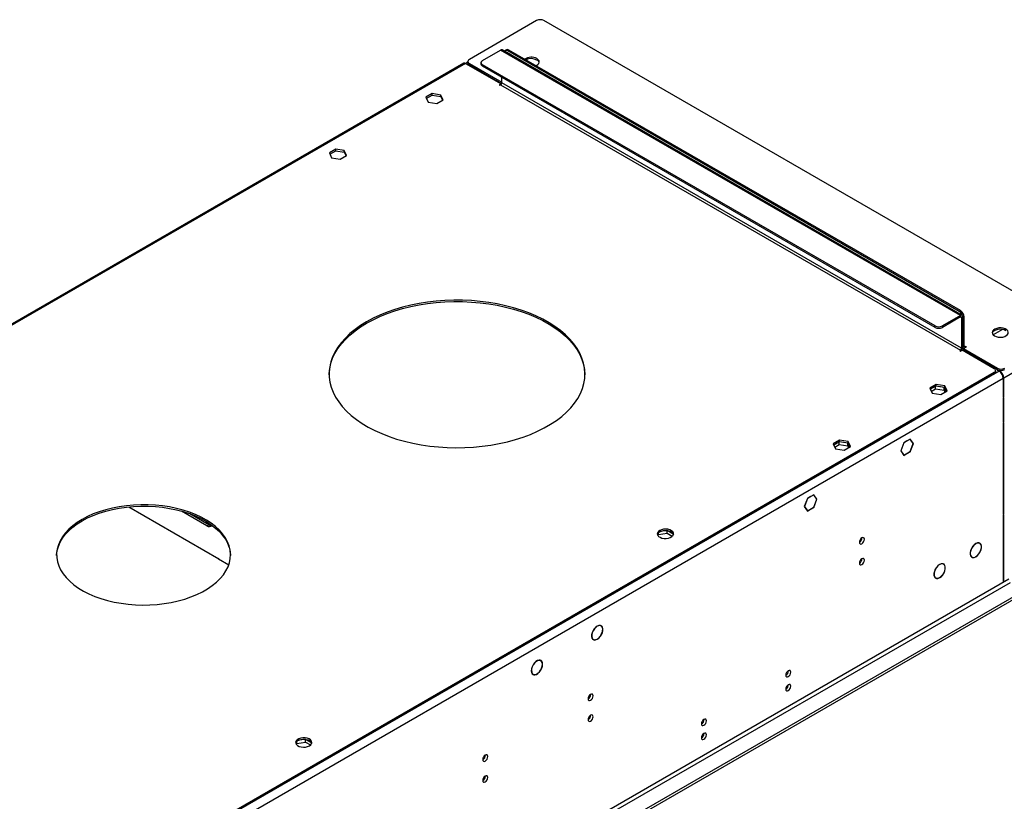
# Model space of a CAD drawing. Units: millimetres. Extents: x 2 to 4202, y 4 to 5944.
# Drawn here: x 2199 to 2776, y 1711 to 2170 of the extents above; entities that cross this region are included whole.
import ezdxf

# ---------------------------------------------------------------- set-up
doc = ezdxf.new("R2010")
doc.units = ezdxf.units.MM
doc.header["$LTSCALE"] = 20

msp = doc.modelspace()

# ---------------------------------------------------------------- linework, layer by layer
at = {"color": 7, "linetype": 'Continuous', "lineweight": 25}
for p, q in [((2502.207, 2169.502), (2462.786, 2146.745)), ((2816.163, 1990.709), (2506.45, 2169.502)), ((2470.387, 2146.034), (2480.994, 2152.157)), ((2751.755, 1996.526), (2481.994, 2152.256)), ((2484.444, 2152.305), (2483.737, 2151.897)), ((2750.048, 1998.876), (2485.237, 2151.749)), ((2750.755, 1999.284), (2485.944, 2152.157)), ((2459.488, 2144.497), (2048.932, 1907.487)), ((2460.488, 2144.398), (2481.348, 2132.356)), ((2461.907, 2145.52), (2461.907, 2144.704)), ((2462.786, 2144.296), (2481.701, 2133.376)), ((2462.786, 2143.479), (2481.638, 2132.596)), ((2469.509, 2144.809), (2469.509, 2143.993)), ((2735.906, 1990.304), (2470.387, 2143.585)), ((2735.906, 1989.487), (2470.387, 2142.768)), ((2481.348, 2132.356), (2480.287, 2131.743)), ((2480.287, 2131.743), (2480.64, 2131.539)), ((2480.64, 2131.539), (2480.994, 2131.743)), ((2481.348, 2132.356), (2481.348, 2132.057)), ((2481.701, 2132.968), (2481.701, 2136.237)), ((2440.92, 2126.611), (2437.205, 2124.466)), ((2437.504, 2123.822), (2440.92, 2125.794)), ((2445.995, 2125.826), (2440.92, 2126.611)), ((2440.92, 2125.794), (2440.92, 2126.611)), ((2440.92, 2125.794), (2445.995, 2125.009)), ((2447.355, 2122.896), (2445.995, 2125.826)), ((2445.995, 2125.009), (2445.995, 2125.826)), ((2445.995, 2125.009), (2447.056, 2122.724)), ((2437.205, 2124.466), (2438.565, 2121.537)), ((2438.565, 2121.537), (2443.64, 2120.752)), ((2443.64, 2120.752), (2447.355, 2122.896)), ((2384.352, 2093.955), (2380.637, 2091.81)), ((2380.637, 2091.81), (2381.996, 2088.88)), ((2380.935, 2091.166), (2384.352, 2093.138)), ((2389.426, 2093.17), (2384.352, 2093.955)), ((2384.352, 2093.138), (2384.352, 2093.955)), ((2384.352, 2093.138), (2389.426, 2092.353)), ((2390.786, 2090.24), (2389.426, 2093.17)), ((2389.426, 2092.353), (2389.426, 2093.17)), ((2389.426, 2092.353), (2390.487, 2090.067)), ((2381.996, 2088.88), (2387.071, 2088.095)), ((2387.071, 2088.095), (2390.786, 2090.24)), ((2750.755, 1996.427), (2740.149, 1990.304)), ((2750.755, 1995.61), (2740.149, 1989.487)), ((2751.462, 1995.202), (2751.462, 1977.238)), ((2752.169, 1995.61), (2752.169, 1977.646)), ((2752.877, 1978.463), (2752.877, 1995.61)), ((2775.457, 1988.232), (2769.966, 1985.062)), ((2750.755, 1976.013), (2750.402, 1975.809)), ((2750.402, 1975.809), (2750.755, 1975.605)), ((2750.755, 1975.605), (2751.816, 1976.218)), ((2751.816, 1976.218), (2770.554, 1965.4)), ((2752.153, 1977.388), (2752.584, 1977.139)), ((2752.523, 1977.034), (2754.291, 1978.054)), ((2752.523, 1977.034), (2772.499, 1965.502)), ((2752.523, 1977.034), (2752.523, 1976.217)), ((2752.523, 1976.217), (2772.499, 1964.686)), ((2753.584, 1975.605), (2753.23, 1975.401)), ((2753.937, 1978.259), (2753.584, 1978.054)), ((2754.291, 1978.054), (2753.937, 1978.259)), ((2753.937, 1978.259), (2753.937, 1977.85)), ((2771.433, 1963.359), (2771.433, 1964.175)), ((2772.676, 1964.584), (2772.322, 1964.379)), ((2772.322, 1964.379), (2773.383, 1963.767)), ((2772.676, 1964.584), (2773.736, 1963.971)), ((2772.676, 1964.175), (2772.676, 1964.584)), ((2770.554, 1962.951), (1789.444, 1396.568)), ((2770.554, 1962.134), (1789.444, 1395.751)), ((2775.858, 1959.48), (2775.858, 1948.295)), ((2776.211, 1948.499), (2776.211, 1959.685)), ((2736.491, 1955.982), (2732.776, 1953.837)), ((2732.776, 1953.837), (2734.136, 1950.907)), ((2733.075, 1953.193), (2736.491, 1955.165)), ((2736.137, 1954.961), (2733.075, 1953.193)), ((2733.672, 1951.905), (2736.137, 1953.328)), ((2741.212, 1954.176), (2736.137, 1954.961)), ((2736.137, 1953.328), (2736.137, 1954.961)), ((2736.137, 1953.328), (2741.212, 1952.543)), ((2741.566, 1955.197), (2736.491, 1955.982)), ((2736.491, 1955.165), (2736.491, 1955.982)), ((2736.491, 1955.165), (2741.566, 1954.38)), ((2739.21, 1950.122), (2742.925, 1952.267)), ((2742.273, 1951.89), (2741.212, 1954.176)), ((2741.212, 1952.543), (2741.212, 1954.176)), ((2741.212, 1952.543), (2741.675, 1951.545)), ((2742.925, 1952.267), (2741.566, 1955.197)), ((2741.566, 1954.38), (2741.566, 1955.197)), ((2741.566, 1954.38), (2742.627, 1952.094)), ((2734.136, 1950.907), (2739.21, 1950.122)), ((2775.858, 1948.703), (2776.211, 1948.499)), ((2775.858, 1948.295), (2776.211, 1948.499)), ((2776.211, 1948.09), (2775.858, 1947.886)), ((2775.858, 1947.886), (2775.858, 1933.842)), ((2776.211, 1934.046), (2776.211, 1948.09)), ((2775.858, 1934.251), (2776.211, 1934.046)), ((2775.858, 1933.842), (2776.211, 1934.046)), ((2776.211, 1933.638), (2775.858, 1933.434)), ((2775.858, 1933.434), (2775.858, 1879.654)), ((2776.211, 1879.858), (2776.211, 1933.638)), ((2679.922, 1923.325), (2676.207, 1921.181)), ((2684.997, 1922.54), (2679.922, 1923.325)), ((2679.922, 1922.509), (2679.922, 1923.325)), ((2721.323, 1923.957), (2719.536, 1922.925)), ((2721.282, 1923.851), (2719.536, 1922.844)), ((2719.536, 1922.844), (2719.536, 1922.925)), ((2721.212, 1923.892), (2721.282, 1923.851)), ((2723.099, 1921.267), (2721.282, 1923.851)), ((2723.181, 1921.314), (2721.323, 1923.957)), ((2676.207, 1921.181), (2677.567, 1918.251)), ((2676.506, 1920.537), (2679.922, 1922.509)), ((2679.569, 1922.305), (2676.506, 1920.537)), ((2677.104, 1919.249), (2679.569, 1920.671)), ((2677.567, 1918.251), (2682.642, 1917.466)), ((2684.644, 1921.52), (2679.569, 1922.305)), ((2679.569, 1920.671), (2679.569, 1922.305)), ((2679.569, 1920.671), (2684.644, 1919.886)), ((2679.922, 1922.509), (2684.997, 1921.724)), ((2682.642, 1917.466), (2686.357, 1919.611)), ((2685.704, 1919.234), (2684.644, 1921.52)), ((2684.644, 1919.886), (2684.644, 1921.52)), ((2684.644, 1919.886), (2685.107, 1918.889)), ((2686.357, 1919.611), (2684.997, 1922.54)), ((2684.997, 1921.724), (2684.997, 1922.54)), ((2684.997, 1921.724), (2686.058, 1919.438)), ((2717.608, 1921.812), (2715.751, 1917.024)), ((2717.649, 1921.754), (2715.832, 1917.072)), ((2717.597, 1921.784), (2717.649, 1921.754)), ((2719.395, 1922.844), (2717.608, 1921.812)), ((2719.395, 1922.762), (2717.649, 1921.754)), ((2719.324, 1922.803), (2719.395, 1922.762)), ((2719.395, 1922.844), (2719.395, 1922.762)), ((2721.282, 1916.584), (2723.099, 1921.267)), ((2721.323, 1916.526), (2723.181, 1921.314)), ((2722.988, 1921.425), (2723.181, 1921.314)), ((2715.751, 1917.024), (2717.608, 1914.381)), ((2715.781, 1917.101), (2715.832, 1917.072)), ((2715.832, 1917.072), (2717.649, 1914.487)), ((2717.456, 1914.598), (2717.649, 1914.487)), ((2717.608, 1914.381), (2719.395, 1915.413)), ((2717.649, 1914.487), (2719.395, 1915.495)), ((2719.395, 1915.413), (2719.324, 1915.454)), ((2719.395, 1915.495), (2719.395, 1915.413)), ((2719.536, 1915.576), (2721.282, 1916.584)), ((2719.536, 1915.495), (2721.323, 1916.526)), ((2719.536, 1915.495), (2719.536, 1915.576)), ((2721.253, 1916.567), (2721.323, 1916.526)), ((2661.04, 1889.156), (2659.182, 1884.368)), ((2661.081, 1889.098), (2659.264, 1884.415)), ((2661.029, 1889.127), (2661.081, 1889.098)), ((2662.827, 1890.187), (2661.04, 1889.156)), ((2662.827, 1890.106), (2661.081, 1889.098)), ((2662.756, 1890.146), (2662.827, 1890.106)), ((2662.827, 1890.187), (2662.827, 1890.106)), ((2664.755, 1891.3), (2662.968, 1890.269)), ((2664.714, 1891.195), (2662.968, 1890.187)), ((2662.968, 1890.187), (2662.968, 1890.269)), ((2664.643, 1891.236), (2664.714, 1891.195)), ((2666.531, 1888.61), (2664.714, 1891.195)), ((2664.714, 1883.928), (2666.531, 1888.61)), ((2666.612, 1888.657), (2664.755, 1891.3)), ((2664.755, 1883.87), (2666.612, 1888.657)), ((2666.419, 1888.769), (2666.612, 1888.657)), ((2263.122, 1884.208), (2315.854, 1853.766)), ((2659.182, 1884.368), (2661.04, 1881.725)), ((2659.212, 1884.445), (2659.264, 1884.415)), ((2659.264, 1884.415), (2661.081, 1881.83)), ((2661.04, 1881.725), (2662.827, 1882.757)), ((2661.081, 1881.83), (2662.827, 1882.838)), ((2662.827, 1882.757), (2662.756, 1882.797)), ((2662.827, 1882.838), (2662.827, 1882.757)), ((2662.968, 1882.92), (2664.714, 1883.928)), ((2662.968, 1882.838), (2664.755, 1883.87)), ((2662.968, 1882.838), (2662.968, 1882.92)), ((2664.684, 1883.911), (2664.755, 1883.87)), ((2308.814, 1873.1), (2293.971, 1881.668)), ((2309.874, 1873.712), (2298.72, 1880.152)), ((2660.887, 1881.942), (2661.081, 1881.83)), ((2775.858, 1880.062), (2776.211, 1879.858)), ((2775.858, 1879.654), (2776.211, 1879.858)), ((2776.211, 1879.45), (2775.858, 1879.246)), ((2775.858, 1879.246), (2775.858, 1840.266)), ((2776.211, 1840.47), (2776.211, 1879.45)), ((2840.381, 1865.268), (1742.244, 1231.327)), ((2573.375, 1867.26), (2573.652, 1867.858)), ((2573.652, 1867.858), (2573.652, 1868.966)), ((2573.652, 1867.858), (2578.727, 1868.643)), ((2578.558, 1870.25), (2574.659, 1869.647)), ((2578.727, 1868.643), (2578.727, 1870.23)), ((2578.727, 1868.643), (2581.739, 1866.904)), ((2582.34, 1868.19), (2578.83, 1870.217)), ((2581.998, 1867.174), (2582.397, 1868.033)), ((2840.381, 1863.635), (1742.244, 1229.694)), ((2759.632, 1862.536), (2759.7, 1862.496)), ((2759.7, 1862.578), (2759.7, 1862.496)), ((2759.842, 1862.578), (2759.842, 1862.66)), ((2762.096, 1862.768), (2761.611, 1863.048)), ((2315.854, 1853.766), (2315.642, 1853.644)), ((2315.642, 1853.644), (2321.677, 1850.16)), ((2315.854, 1853.766), (2315.854, 1853.521)), ((2756.961, 1854.994), (2757.446, 1854.714)), ((2759.7, 1854.823), (2759.627, 1854.865)), ((2759.7, 1854.904), (2759.7, 1854.823)), ((2759.842, 1854.904), (2759.842, 1854.986)), ((2738.418, 1850.29), (2738.487, 1850.25)), ((2738.487, 1850.332), (2738.487, 1850.25)), ((2738.628, 1850.332), (2738.628, 1850.414)), ((2740.882, 1850.522), (2740.398, 1850.802)), ((2735.748, 1842.748), (2736.233, 1842.468)), ((2738.487, 1842.577), (2738.414, 1842.619)), ((2738.487, 1842.658), (2738.487, 1842.577)), ((2738.628, 1842.658), (2738.628, 1842.74)), ((2775.858, 1840.674), (2776.211, 1840.47)), ((2775.858, 1840.266), (2776.211, 1840.47)), ((2539.124, 1814.674), (2539.476, 1814.471)), ((2539.556, 1814.652), (2539.476, 1814.471)), ((2539.65, 1814.433), (2539.731, 1814.614)), ((2540.014, 1814.282), (2539.671, 1814.48)), ((2534.783, 1806.794), (2535.465, 1806.401)), ((2535.748, 1806.068), (2535.035, 1806.48)), ((2535.828, 1806.249), (2535.748, 1806.068)), ((2535.923, 1806.03), (2536.003, 1806.211)), ((2503.906, 1794.267), (2504.365, 1794.002)), ((2504.456, 1794.18), (2504.365, 1794.002)), ((2504.528, 1793.939), (2504.619, 1794.117)), ((2504.659, 1793.872), (2504.531, 1793.945)), ((2499.427, 1786.384), (2500.109, 1785.991)), ((2500.149, 1785.746), (2499.877, 1785.903)), ((2500.24, 1785.923), (2500.149, 1785.746)), ((2500.312, 1785.682), (2500.403, 1785.86)), ((2361.243, 1744.799), (2361.52, 1745.397)), ((2361.52, 1745.397), (2361.52, 1746.504)), ((2361.52, 1745.397), (2366.595, 1746.182)), ((2366.426, 1747.789), (2362.527, 1747.185)), ((2366.595, 1746.182), (2366.595, 1747.769)), ((2366.595, 1746.182), (2369.607, 1744.443)), ((2370.208, 1745.729), (2366.698, 1747.756)), ((2369.866, 1744.713), (2370.265, 1745.572))]:
    msp.add_line(p, q, dxfattribs=at)
at = {"color": 8, "linetype": 'Continuous', "lineweight": 25}
for p, q in [((2750.755, 1996.427), (2480.994, 2152.157)), ((2485.944, 2152.157), (2485.237, 2151.749)), ((2460.488, 2144.398), (2050.249, 1907.572)), ((2462.786, 2144.296), (2462.786, 2143.479)), ((2470.387, 2143.585), (2470.387, 2142.768)), ((2480.994, 2131.743), (2750.755, 1976.013)), ((2751.462, 1977.238), (2481.701, 2132.968)), ((2750.048, 1998.876), (2750.755, 1999.284)), ((2750.755, 1995.61), (2750.755, 1996.427)), ((2750.755, 1995.61), (2751.462, 1995.202)), ((2751.462, 1995.202), (2752.169, 1995.61)), ((2752.877, 1995.61), (2752.169, 1995.202)), ((2735.906, 1989.487), (2735.906, 1990.304)), ((2740.149, 1990.304), (2740.149, 1989.487)), ((2817.754, 1983.667), (2776.211, 1959.685)), ((2750.755, 1976.013), (2750.755, 1975.605)), ((2751.462, 1977.238), (2752.169, 1977.646)), ((2752.877, 1978.463), (2752.169, 1978.055)), ((2753.584, 1978.054), (2752.877, 1978.463)), ((2753.584, 1978.054), (2753.584, 1977.646)), ((2773.383, 1963.767), (1785.908, 1393.71)), ((2772.499, 1964.686), (2772.499, 1965.502)), ((2774.135, 1964.201), (2773.736, 1963.971)), ((2773.736, 1963.534), (2773.736, 1963.971)), ((2775.858, 1959.48), (1788.383, 1389.424)), ((2770.554, 1962.134), (2770.554, 1962.951)), ((2776.211, 1959.685), (2775.832, 1959.903)), ((2308.814, 1873.1), (2309.874, 1873.712)), ((2779.04, 1841.694), (1785.201, 1267.963)), ((1786.262, 1266.126), (2780.1, 1839.857))]:
    msp.add_line(p, q, dxfattribs=at)
at = {"color": 7, "linetype": 'Continuous', "lineweight": 25, "flags": 128}
for points in [[(2461.927, 2144.508), (2461.784, 2144.325), (2461.463, 2143.835)], [(2501.815, 2142.995), (2502.147, 2143.147), (2502.997, 2143.71), (2503.553, 2144.384), (2503.772, 2145.12), (2503.64, 2145.863), (2503.166, 2146.558), (2502.384, 2147.153)], [(2402.505, 1992.75), (2398.973, 1990.565), (2395.71, 1988.244), (2392.732, 1985.799), (2390.054, 1983.241), (2387.687, 1980.583), (2385.644, 1977.836), (2383.934, 1975.015), (2382.565, 1972.133), (2381.544, 1969.203), (2380.876, 1966.239), (2380.563, 1963.255), (2380.608, 1960.267), (2381.01, 1957.287), (2381.767, 1954.33), (2382.875, 1951.41), (2384.33, 1948.542), (2386.124, 1945.738), (2388.249, 1943.013), (2390.694, 1940.378), (2393.449, 1937.848), (2396.499, 1935.433), (2399.831, 1933.145), (2403.428, 1930.995), (2407.274, 1928.994), (2411.35, 1927.151), (2415.636, 1925.474), (2420.112, 1923.972), (2424.757, 1922.652), (2429.549, 1921.52), (2434.465, 1920.582), (2439.481, 1919.842), (2444.573, 1919.303), (2449.718, 1918.968), (2454.891, 1918.84), (2460.067, 1918.917), (2465.221, 1919.2), (2470.329, 1919.688), (2475.366, 1920.378), (2480.309, 1921.268), (2485.134, 1922.352), (2489.818, 1923.625), (2494.339, 1925.082), (2498.674, 1926.716), (2502.804, 1928.518), (2506.709, 1930.481), (2510.37, 1932.594), (2513.77, 1934.848), (2516.892, 1937.233), (2519.722, 1939.736), (2522.246, 1942.345), (2524.452, 1945.049), (2526.329, 1947.835), (2527.87, 1950.688), (2529.065, 1953.596), (2529.911, 1956.545), (2530.401, 1959.52), (2530.535, 1962.508), (2530.312, 1965.494), (2529.732, 1968.464), (2528.799, 1971.404), (2527.517, 1974.3), (2525.891, 1977.138), (2523.931, 1979.904), (2521.644, 1982.586), (2519.042, 1985.17), (2516.138, 1987.644), (2512.945, 1989.997), (2509.479, 1992.217), (2505.755, 1994.293), (2501.792, 1996.217), (2497.609, 1997.978), (2493.225, 1999.568), (2488.661, 2000.98), (2483.94, 2002.206), (2479.084, 2003.242), (2474.115, 2004.082), (2469.057, 2004.722), (2463.936, 2005.159), (2458.774, 2005.391), (2453.596, 2005.417), (2448.428, 2005.236), (2443.294, 2004.85), (2438.219, 2004.261), (2433.225, 2003.471), (2428.339, 2002.483), (2423.581, 2001.304), (2418.976, 1999.938), (2414.546, 1998.392), (2410.31, 1996.673), (2406.29, 1994.789), (2402.505, 1992.75)], [(2402.505, 1991.933), (2406.29, 1993.972), (2410.31, 1995.856), (2414.546, 1997.575), (2418.976, 1999.121), (2423.581, 2000.487), (2428.339, 2001.667), (2433.225, 2002.654), (2438.219, 2003.444), (2443.294, 2004.034), (2448.428, 2004.42), (2453.596, 2004.6), (2458.774, 2004.574), (2463.936, 2004.342), (2469.057, 2003.905), (2474.115, 2003.265), (2479.084, 2002.426), (2483.94, 2001.39), (2488.661, 2000.163), (2493.225, 1998.751), (2497.609, 1997.161), (2501.792, 1995.4), (2505.755, 1993.477), (2509.479, 1991.4), (2512.945, 1989.18), (2516.138, 1986.827), (2519.042, 1984.353), (2521.644, 1981.769), (2523.931, 1979.087), (2525.891, 1976.321), (2527.517, 1973.483), (2528.799, 1970.588), (2529.732, 1967.648), (2530.312, 1964.678), (2530.535, 1961.726)], [(2380.542, 1961.726), (2380.563, 1962.439), (2380.876, 1965.422), (2381.544, 1968.386), (2382.565, 1971.316), (2383.934, 1974.199), (2385.644, 1977.02), (2387.687, 1979.766), (2390.054, 1982.425), (2392.732, 1984.982), (2395.71, 1987.427), (2398.973, 1989.748), (2402.505, 1991.933)], [(2770.731, 1984.484), (2771.762, 1984.032), (2772.965, 1983.758), (2774.252, 1983.682), (2775.527, 1983.809), (2776.695, 1984.13), (2777.67, 1984.62), (2778.379, 1985.245), (2778.771, 1985.957), (2778.815, 1986.703), (2778.509, 1987.429), (2777.875, 1988.08), (2776.96, 1988.608), (2775.832, 1988.974), (2774.576, 1989.15), (2773.283, 1989.125), (2772.05, 1988.899), (2770.968, 1988.489), (2770.118, 1987.927), (2769.562, 1987.252), (2769.343, 1986.516), (2769.475, 1985.773), (2769.949, 1985.079), (2770.731, 1984.484)], [(2777.449, 1987.545), (2776.418, 1987.996), (2775.214, 1988.27), (2773.928, 1988.347), (2772.653, 1988.22), (2771.485, 1987.899), (2770.51, 1987.408), (2769.8, 1986.784), (2769.409, 1986.072), (2769.393, 1986.014)], [(2235.628, 1876.82), (2232.737, 1875.005), (2230.119, 1873.056), (2227.793, 1870.988), (2225.774, 1868.815), (2224.078, 1866.552), (2222.715, 1864.215), (2221.697, 1861.821), (2221.028, 1859.385), (2220.716, 1856.926), (2220.76, 1854.461), (2221.162, 1852.006), (2221.919, 1849.579), (2223.024, 1847.197), (2224.471, 1844.877), (2226.249, 1842.635), (2228.346, 1840.487), (2230.747, 1838.448), (2233.435, 1836.531), (2236.391, 1834.752), (2239.595, 1833.121), (2243.024, 1831.651), (2246.654, 1830.351), (2250.46, 1829.232), (2254.415, 1828.3), (2258.491, 1827.563), (2262.659, 1827.025), (2266.891, 1826.69), (2271.156, 1826.561), (2275.426, 1826.639), (2279.669, 1826.922), (2283.856, 1827.41), (2287.957, 1828.098), (2291.945, 1828.981), (2295.79, 1830.054), (2299.467, 1831.31), (2302.949, 1832.738), (2306.211, 1834.33), (2309.231, 1836.073), (2311.988, 1837.956), (2314.463, 1839.966), (2316.637, 1842.089), (2318.496, 1844.309), (2320.027, 1846.611), (2321.218, 1848.979), (2322.063, 1851.396), (2322.553, 1853.845), (2322.688, 1856.31), (2322.464, 1858.772), (2321.884, 1861.215), (2320.953, 1863.621), (2319.675, 1865.974), (2318.061, 1868.257), (2316.122, 1870.454), (2313.872, 1872.55), (2311.325, 1874.53), (2308.5, 1876.379), (2305.417, 1878.086), (2302.098, 1879.638), (2298.565, 1881.024), (2294.844, 1882.234), (2290.96, 1883.261), (2286.941, 1884.096), (2282.816, 1884.734), (2278.612, 1885.171), (2274.36, 1885.403), (2270.088, 1885.429), (2265.829, 1885.248), (2261.61, 1884.862), (2257.462, 1884.274), (2253.414, 1883.488), (2249.494, 1882.508), (2245.729, 1881.343), (2242.147, 1880), (2238.772, 1878.489), (2235.628, 1876.82)], [(2235.628, 1876.003), (2238.772, 1877.672), (2242.147, 1879.184), (2245.729, 1880.527), (2249.494, 1881.692), (2253.414, 1882.671), (2257.462, 1883.458), (2261.61, 1884.046), (2265.829, 1884.431), (2270.088, 1884.612), (2274.36, 1884.586), (2278.612, 1884.354), (2282.816, 1883.918), (2286.941, 1883.279), (2290.96, 1882.444), (2294.844, 1881.418), (2298.565, 1880.207), (2302.098, 1878.821), (2305.417, 1877.269), (2308.5, 1875.563), (2311.325, 1873.713), (2313.872, 1871.734), (2316.122, 1869.638), (2318.061, 1867.441), (2319.675, 1865.158), (2320.953, 1862.805), (2321.884, 1860.399), (2322.464, 1857.956), (2322.686, 1855.593)], [(2220.695, 1855.593), (2220.716, 1856.11), (2221.028, 1858.569), (2221.697, 1861.004), (2222.715, 1863.399), (2224.078, 1865.736), (2225.774, 1867.999), (2227.793, 1870.172), (2230.119, 1872.24), (2232.737, 1874.188), (2235.628, 1876.003)], [(2574.362, 1870.306), (2573.581, 1869.711), (2573.106, 1869.016), (2572.974, 1868.273), (2573.194, 1867.538), (2573.749, 1866.863), (2574.599, 1866.3), (2575.681, 1865.891), (2576.914, 1865.665), (2578.207, 1865.639), (2579.464, 1865.816), (2580.591, 1866.182), (2581.506, 1866.71), (2582.14, 1867.361), (2582.446, 1868.087), (2582.402, 1868.833), (2582.011, 1869.545), (2581.301, 1870.169), (2580.326, 1870.66), (2579.158, 1870.981), (2577.883, 1871.108), (2576.596, 1871.031), (2575.393, 1870.757), (2574.362, 1870.306)], [(2574.362, 1869.489), (2575.393, 1869.941), (2576.596, 1870.215), (2577.883, 1870.291), (2579.158, 1870.164), (2580.326, 1869.843), (2581.301, 1869.353), (2582.011, 1868.728), (2582.402, 1868.016), (2582.418, 1867.959)], [(2694.434, 1865.116), (2694.321, 1865.707), (2693.999, 1866.078), (2693.518, 1866.171), (2692.949, 1865.974), (2692.381, 1865.515), (2691.899, 1864.866), (2691.577, 1864.123), (2691.464, 1863.402), (2691.577, 1862.811), (2691.899, 1862.441), (2692.381, 1862.347), (2692.949, 1862.544), (2693.518, 1863.003), (2693.999, 1863.653), (2694.321, 1864.395), (2694.434, 1865.116)], [(2759.7, 1862.578), (2758.769, 1861.865), (2757.917, 1860.906), (2757.212, 1859.776), (2756.708, 1858.564), (2756.445, 1857.366), (2756.445, 1856.277), (2756.708, 1855.382), (2757.212, 1854.752), (2757.917, 1854.437), (2758.769, 1854.461), (2759.7, 1854.823)], [(2759.7, 1862.496), (2758.789, 1861.798), (2757.956, 1860.859), (2757.265, 1859.753), (2756.772, 1858.567), (2756.515, 1857.395), (2756.515, 1856.329), (2756.772, 1855.453), (2757.265, 1854.836), (2757.956, 1854.528), (2758.789, 1854.551), (2759.7, 1854.904)], [(2759.842, 1854.904), (2760.773, 1855.617), (2761.624, 1856.577), (2762.33, 1857.707), (2762.834, 1858.919), (2763.096, 1860.116), (2763.096, 1861.206), (2762.834, 1862.101), (2762.33, 1862.73), (2761.624, 1863.046), (2760.773, 1863.022), (2759.842, 1862.66)], [(2759.842, 1854.986), (2760.753, 1855.684), (2761.586, 1856.623), (2762.277, 1857.73), (2762.77, 1858.915), (2763.026, 1860.088), (2763.026, 1861.154), (2762.77, 1862.029), (2762.277, 1862.646), (2761.586, 1862.955), (2760.753, 1862.932), (2759.842, 1862.578)], [(2694.434, 1852.868), (2694.321, 1853.459), (2693.999, 1853.83), (2693.518, 1853.923), (2692.949, 1853.726), (2692.381, 1853.267), (2691.899, 1852.617), (2691.577, 1851.875), (2691.464, 1851.154), (2691.577, 1850.563), (2691.899, 1850.192), (2692.381, 1850.099), (2692.949, 1850.296), (2693.518, 1850.755), (2693.999, 1851.405), (2694.321, 1852.147), (2694.434, 1852.868)], [(2738.487, 1850.332), (2737.556, 1849.619), (2736.704, 1848.66), (2735.998, 1847.529), (2735.494, 1846.318), (2735.232, 1845.12), (2735.232, 1844.031), (2735.494, 1843.136), (2735.998, 1842.506), (2736.704, 1842.191), (2737.556, 1842.215), (2738.487, 1842.577)], [(2738.487, 1850.25), (2737.576, 1849.552), (2736.742, 1848.613), (2736.052, 1847.507), (2735.559, 1846.321), (2735.302, 1845.149), (2735.302, 1844.083), (2735.559, 1843.207), (2736.052, 1842.59), (2736.742, 1842.281), (2737.576, 1842.305), (2738.487, 1842.658)], [(2738.628, 1842.658), (2739.559, 1843.371), (2740.411, 1844.331), (2741.117, 1845.461), (2741.621, 1846.673), (2741.883, 1847.87), (2741.883, 1848.96), (2741.621, 1849.854), (2741.117, 1850.484), (2740.411, 1850.8), (2739.559, 1850.775), (2738.628, 1850.414)], [(2738.628, 1842.74), (2739.539, 1843.438), (2740.373, 1844.377), (2741.064, 1845.483), (2741.557, 1846.669), (2741.813, 1847.841), (2741.813, 1848.908), (2741.557, 1849.783), (2741.064, 1850.4), (2740.373, 1850.709), (2739.539, 1850.686), (2738.628, 1850.332)], [(2539.556, 1814.652), (2538.705, 1814.614), (2537.779, 1814.242), (2536.85, 1813.568), (2535.99, 1812.642), (2535.266, 1811.537), (2534.734, 1810.339), (2534.437, 1809.142), (2534.396, 1808.037), (2534.616, 1807.112), (2535.078, 1806.438), (2535.748, 1806.068)], [(2539.476, 1814.471), (2538.661, 1814.433), (2537.774, 1814.077), (2536.885, 1813.43), (2536.062, 1812.544), (2535.37, 1811.486), (2534.861, 1810.34), (2534.576, 1809.194), (2534.537, 1808.136), (2534.746, 1807.251), (2535.188, 1806.605), (2535.828, 1806.249)], [(2535.923, 1806.03), (2536.774, 1806.069), (2537.7, 1806.44), (2538.629, 1807.115), (2539.489, 1808.041), (2540.213, 1809.145), (2540.744, 1810.343), (2541.042, 1811.541), (2541.082, 1812.645), (2540.863, 1813.57), (2540.4, 1814.244), (2539.731, 1814.614)], [(2536.003, 1806.211), (2536.818, 1806.25), (2537.704, 1806.606), (2538.594, 1807.252), (2539.416, 1808.139), (2540.109, 1809.196), (2540.618, 1810.343), (2540.903, 1811.489), (2540.942, 1812.546), (2540.732, 1813.432), (2540.29, 1814.078), (2539.65, 1814.433)], [(2504.456, 1794.18), (2503.645, 1794.254), (2502.736, 1793.992), (2501.8, 1793.413), (2500.909, 1792.564), (2500.133, 1791.51), (2499.532, 1790.333), (2499.153, 1789.125), (2499.025, 1787.98), (2499.159, 1786.986), (2499.544, 1786.221), (2500.149, 1785.746)], [(2504.365, 1794.002), (2503.589, 1794.071), (2502.719, 1793.819), (2501.823, 1793.265), (2500.97, 1792.452), (2500.228, 1791.443), (2499.652, 1790.317), (2499.289, 1789.161), (2499.167, 1788.064), (2499.294, 1787.113), (2499.661, 1786.38), (2500.24, 1785.923)], [(2500.312, 1785.682), (2501.123, 1785.608), (2502.032, 1785.87), (2502.968, 1786.449), (2503.859, 1787.298), (2504.635, 1788.352), (2505.236, 1789.529), (2505.615, 1790.737), (2505.743, 1791.882), (2505.609, 1792.876), (2505.224, 1793.641), (2504.619, 1794.117)], [(2500.403, 1785.86), (2501.179, 1785.791), (2502.049, 1786.043), (2502.945, 1786.597), (2503.798, 1787.41), (2504.54, 1788.419), (2505.116, 1789.545), (2505.479, 1790.701), (2505.601, 1791.798), (2505.474, 1792.749), (2505.107, 1793.482), (2504.528, 1793.939)], [(2651.301, 1787.141), (2651.188, 1787.732), (2650.866, 1788.102), (2650.384, 1788.196), (2649.816, 1787.998), (2649.248, 1787.54), (2648.766, 1786.89), (2648.444, 1786.148), (2648.331, 1785.426), (2648.444, 1784.835), (2648.766, 1784.465), (2649.248, 1784.371), (2649.816, 1784.569), (2650.384, 1785.027), (2650.866, 1785.677), (2651.188, 1786.419), (2651.301, 1787.141)], [(2651.301, 1778.975), (2651.188, 1779.566), (2650.866, 1779.937), (2650.384, 1780.03), (2649.816, 1779.833), (2649.248, 1779.374), (2648.766, 1778.725), (2648.444, 1777.982), (2648.331, 1777.261), (2648.444, 1776.67), (2648.766, 1776.3), (2649.248, 1776.206), (2649.816, 1776.403), (2650.384, 1776.862), (2650.866, 1777.512), (2651.188, 1778.254), (2651.301, 1778.975)], [(2535.335, 1773.271), (2535.222, 1773.861), (2534.9, 1774.232), (2534.419, 1774.326), (2533.85, 1774.128), (2533.282, 1773.669), (2532.8, 1773.02), (2532.478, 1772.278), (2532.365, 1771.556), (2532.478, 1770.965), (2532.8, 1770.595), (2533.282, 1770.501), (2533.85, 1770.699), (2534.419, 1771.157), (2534.9, 1771.807), (2535.222, 1772.549), (2535.335, 1773.271)], [(2535.335, 1761.022), (2535.222, 1761.613), (2534.9, 1761.984), (2534.419, 1762.077), (2533.85, 1761.88), (2533.282, 1761.421), (2532.8, 1760.772), (2532.478, 1760.029), (2532.365, 1759.308), (2532.478, 1758.717), (2532.8, 1758.347), (2533.282, 1758.253), (2533.85, 1758.45), (2534.419, 1758.909), (2534.9, 1759.559), (2535.222, 1760.301), (2535.335, 1761.022)], [(2601.803, 1758.567), (2601.69, 1759.157), (2601.368, 1759.528), (2600.887, 1759.622), (2600.318, 1759.424), (2599.75, 1758.965), (2599.268, 1758.316), (2598.946, 1757.574), (2598.833, 1756.852), (2598.946, 1756.261), (2599.268, 1755.891), (2599.75, 1755.797), (2600.318, 1755.995), (2600.887, 1756.453), (2601.368, 1757.103), (2601.69, 1757.845), (2601.803, 1758.567)], [(2601.803, 1750.401), (2601.69, 1750.992), (2601.368, 1751.363), (2600.887, 1751.456), (2600.318, 1751.259), (2599.75, 1750.8), (2599.268, 1750.15), (2598.946, 1749.408), (2598.833, 1748.687), (2598.946, 1748.096), (2599.268, 1747.725), (2599.75, 1747.632), (2600.318, 1747.829), (2600.887, 1748.288), (2601.368, 1748.938), (2601.69, 1749.68), (2601.803, 1750.401)], [(2368.948, 1743.967), (2369.729, 1744.562), (2370.204, 1745.257), (2370.336, 1745.999), (2370.116, 1746.735), (2369.561, 1747.41), (2368.711, 1747.973), (2367.629, 1748.382), (2366.396, 1748.608), (2365.103, 1748.634), (2363.847, 1748.457), (2362.719, 1748.091), (2361.804, 1747.563), (2361.17, 1746.912), (2360.864, 1746.186), (2360.908, 1745.44), (2361.299, 1744.728), (2362.009, 1744.104), (2362.984, 1743.613), (2364.152, 1743.292), (2365.427, 1743.165), (2366.714, 1743.242), (2367.917, 1743.516), (2368.948, 1743.967)], [(2362.23, 1747.028), (2363.261, 1747.479), (2364.464, 1747.753), (2365.751, 1747.83), (2367.026, 1747.703), (2368.194, 1747.382), (2369.169, 1746.891), (2369.879, 1746.267), (2370.27, 1745.555), (2370.286, 1745.498)], [(2473.581, 1737.621), (2473.468, 1738.212), (2473.146, 1738.582), (2472.665, 1738.676), (2472.096, 1738.478), (2471.528, 1738.02), (2471.046, 1737.37), (2470.724, 1736.628), (2470.611, 1735.906), (2470.724, 1735.315), (2471.046, 1734.945), (2471.528, 1734.851), (2472.096, 1735.049), (2472.665, 1735.507), (2473.146, 1736.157), (2473.468, 1736.899), (2473.581, 1737.621)], [(2473.581, 1725.373), (2473.468, 1725.964), (2473.146, 1726.334), (2472.665, 1726.428), (2472.096, 1726.23), (2471.528, 1725.772), (2471.046, 1725.122), (2470.724, 1724.38), (2470.611, 1723.658), (2470.724, 1723.067), (2471.046, 1722.697), (2471.528, 1722.603), (2472.096, 1722.801), (2472.665, 1723.259), (2473.146, 1723.909), (2473.468, 1724.651), (2473.581, 1725.373)]]:
    msp.add_lwpolyline(points, dxfattribs=at)
at = {"color": 7, "linetype": 'Continuous', "lineweight": 25}
for centre, radius, start, end in [((2504.329, 2165.408), 4.611, 62.609627, 117.390471), ((2481.58, 2151.339), 1.006, 65.692762, 125.617666), ((2484.407, 2150.747), 1.3, 50.367343, 145.602911), ((2485.065, 2150.93), 1.509, 54.38217, 114.308069), ((2459.902, 2143.58), 1.006, 54.381998, 114.30786), ((2464.72, 2142.024), 4.543, 128.212361, 150.765868), ((2463.409, 2144.853), 1.509, 185.693976, 245.62535), ((2463.251, 2145.52), 1.31, 110.783171, 249.21646), ((2471.01, 2144.142), 1.509, 185.694416, 245.62537), ((2470.852, 2144.809), 1.31, 110.783091, 249.216663), ((2499.049, 2141.151), 6.866, 60.936448, 124.286602), ((2499.018, 2139.932), 7.236, 62.274606, 115.954007), ((2501.3, 2144.038), 2.541, 17.584461, 64.742416), ((2480.166, 2133.038), 1.537, 302.605597, 357.394338), ((2747.542, 1994.972), 4.639, 16.79426, 57.303449), ((2748.271, 1995.401), 4.61, 2.605483, 57.394497), ((2751.307, 1995.75), 0.873, 350.785791, 129.203272), ((2751.031, 1995.272), 0.437, 350.786338, 129.203095), ((2738.027, 1994.398), 4.611, 242.609628, 297.390372), ((2738.027, 1993.581), 4.611, 242.609628, 297.390372), ((2749.927, 1977.308), 1.537, 302.605597, 357.394338), ((2749.222, 1977.76), 2.95, 326.823061, 357.800154), ((2753.097, 1977.928), 0.936, 172.228096, 241.340702), ((2753.308, 1978.393), 0.437, 170.786021, 309.203423), ((2770.089, 1964.175), 1.31, 290.783327, 69.216473), ((2769.932, 1963.509), 1.509, 294.374446, 354.305369), ((2774.62, 1969.596), 4.611, 242.60971, 297.390318), ((2774.62, 1968.78), 4.611, 242.60971, 297.390318), ((2770.484, 1959.236), 5.379, 2.605481, 57.394522), ((2770.838, 1959.44), 5.379, 2.605481, 57.394522), ((2310.21, 1874.777), 2.182, 230.228443, 318.614217), ((2311.426, 1875.987), 2.754, 235.701851, 277.52553), ((2575.447, 1867.191), 2.541, 115.257435, 162.415772), ((2689.983, 1865.971), 3.035, 299.241125, 0.764264), ((2689.983, 1853.723), 3.035, 299.241125, 0.764264), ((2646.849, 1787.996), 3.036, 299.244891, 0.760272), ((2646.85, 1779.831), 3.036, 299.242284, 0.762879), ((2530.884, 1774.126), 3.035, 299.240984, 0.764404), ((2530.884, 1761.877), 3.035, 299.240984, 0.764404), ((2597.352, 1759.422), 3.036, 299.242608, 0.76278), ((2597.352, 1751.256), 3.035, 299.240001, 0.765387), ((2363.315, 1744.73), 2.541, 115.25785, 162.415799), ((2469.13, 1738.476), 3.035, 299.241304, 0.764084), ((2469.13, 1726.228), 3.035, 299.241304, 0.764084)]:
    msp.add_arc(centre, radius, start, end, dxfattribs=at)

doc.saveas('drawing.dxf')
